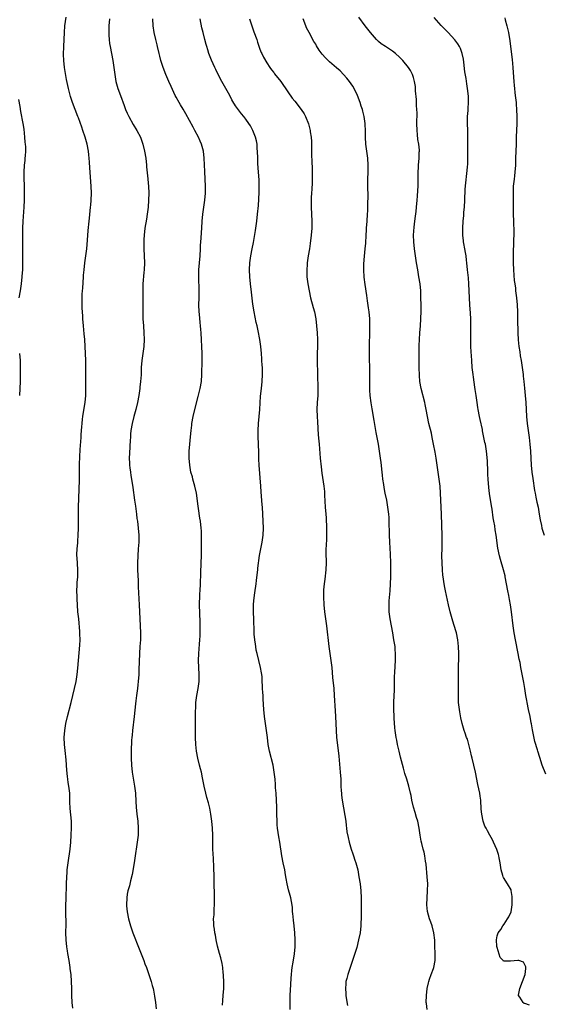
# Model space of a CAD drawing. Units: inches. Extents: x 2526000 to 2529000, y 1560000 to 1563000.
# Drawn here: x 2528032 to 2528182, y 1561036 to 1561319 of the extents above; entities that cross this region are included whole.
import ezdxf

# ---------------------------------------------------------------- set-up
doc = ezdxf.new("R2010")
doc.units = ezdxf.units.IN
doc.header["$MEASUREMENT"] = 0
doc.layers.add('LD25261560_2ft', color=42, linetype='Continuous')

msp = doc.modelspace()

# ---------------------------------------------------------------- linework, layer by layer
at = {"layer": 'LD25261560_2ft'}
for points, elevation in [([(2528047.42, 1561035.42), (2528047.22, 1561037), (2528047.09, 1561039), (2528047.08, 1561041), (2528047.01, 1561043), (2528046.86, 1561045), (2528046.65, 1561046.65), (2528046.62, 1561047), (2528046.3, 1561049), (2528045.94, 1561051), (2528045.81, 1561051.81), (2528045.64, 1561053), (2528045.45, 1561055), (2528045.41, 1561057), (2528045.42, 1561059.42), (2528045.34, 1561063), (2528045.35, 1561065), (2528045.42, 1561066.58), (2528045.54, 1561071), (2528045.62, 1561073), (2528045.71, 1561074.29), (2528045.78, 1561075), (2528046.01, 1561077), (2528046.58, 1561081), (2528046.78, 1561083), (2528046.93, 1561084.93), (2528047.04, 1561087.04), (2528046.99, 1561089), (2528046.59, 1561092.59), (2528046.53, 1561094.53), (2528046.53, 1561095), (2528046.47, 1561097), (2528046.26, 1561099), (2528046.07, 1561100.07), (2528045.95, 1561101), (2528045.82, 1561101.82), (2528045.62, 1561103.62), (2528045.44, 1561106.56), (2528045.2, 1561109.2), (2528045.01, 1561111), (2528044.92, 1561113), (2528045.06, 1561115), (2528045.37, 1561117), (2528045.82, 1561119), (2528046.89, 1561123), (2528047.4, 1561125), (2528047.87, 1561127), (2528048.29, 1561129), (2528048.6, 1561131), (2528048.81, 1561132.81), (2528049.39, 1561139.39), (2528049.45, 1561141), (2528049.36, 1561142.64), (2528049.35, 1561143.35), (2528049.05, 1561147), (2528048.85, 1561149), (2528048.68, 1561151), (2528048.58, 1561152.58), (2528048.58, 1561153.42), (2528048.55, 1561155), (2528048.58, 1561156.58), (2528048.63, 1561157.37), (2528048.77, 1561159), (2528048.85, 1561161), (2528048.59, 1561164.59), (2528048.56, 1561165), (2528048.57, 1561165.43), (2528048.64, 1561167), (2528048.78, 1561168.78), (2528048.79, 1561169.21), (2528048.92, 1561171), (2528049.02, 1561173), (2528049.04, 1561174.96), (2528049.01, 1561177), (2528049, 1561179), (2528049.25, 1561186.75), (2528049.25, 1561187.25), (2528049.32, 1561191.32), (2528049.52, 1561195.52), (2528049.72, 1561199), (2528049.79, 1561199.79), (2528049.94, 1561202.06), (2528050.03, 1561203), (2528050.17, 1561204.17), (2528050.24, 1561205), (2528050.34, 1561205.66), (2528050.92, 1561209), (2528051.11, 1561211), (2528051.15, 1561213), (2528051.13, 1561215), (2528051.13, 1561219), (2528051.08, 1561221), (2528050.99, 1561223), (2528050.77, 1561227), (2528050.65, 1561228.65), (2528050.42, 1561231), (2528050.26, 1561233), (2528050.24, 1561233.77), (2528050.09, 1561236.09), (2528050.08, 1561237.92), (2528050.04, 1561239), (2528050.07, 1561240.07), (2528050.13, 1561241), (2528050.22, 1561241.78), (2528050.46, 1561245), (2528050.48, 1561245.52), (2528050.58, 1561247), (2528050.82, 1561249), (2528051.14, 1561251), (2528051.38, 1561253), (2528051.56, 1561255.56), (2528051.73, 1561258.27), (2528052.03, 1561261), (2528052.15, 1561261.85), (2528052.46, 1561265), (2528052.49, 1561265.51), (2528052.63, 1561267), (2528052.73, 1561269), (2528052.68, 1561271), (2528052.46, 1561273.54), (2528052.31, 1561275), (2528052.21, 1561276.21), (2528052.16, 1561277.84), (2528052.07, 1561279), (2528051.95, 1561279.95), (2528051.86, 1561281), (2528051.48, 1561283), (2528050.92, 1561285), (2528050.21, 1561287), (2528049.92, 1561287.92), (2528049, 1561290.58), (2528048.85, 1561291), (2528048.03, 1561293), (2528047.26, 1561295), (2528046.71, 1561296.71), (2528046.15, 1561299), (2528045.6, 1561301.6), (2528045.28, 1561303.28), (2528044.99, 1561305), (2528044.8, 1561307), (2528044.73, 1561308.73), (2528044.77, 1561311), (2528044.97, 1561315), (2528045.13, 1561317), (2528045.45, 1561319.45)], 6936), ([(2528057.9, 1561319), (2528057.73, 1561317), (2528057.69, 1561315.69), (2528057.67, 1561315), (2528057.74, 1561314.26), (2528057.78, 1561313), (2528057.9, 1561311.9), (2528058.05, 1561311), (2528058.87, 1561307), (2528059.17, 1561305), (2528059.41, 1561303), (2528059.75, 1561301), (2528060.31, 1561299), (2528061, 1561296.99), (2528062.11, 1561294.11), (2528062.51, 1561293), (2528063, 1561291.88), (2528063.41, 1561291), (2528064.7, 1561288.7), (2528065.75, 1561287), (2528066.73, 1561285), (2528067.4, 1561283), (2528067.91, 1561281), (2528068.26, 1561279), (2528068.48, 1561277), (2528068.51, 1561276.51), (2528068.89, 1561273.11), (2528069, 1561271.88), (2528069.08, 1561271), (2528069.15, 1561269), (2528069.1, 1561267), (2528068.93, 1561265), (2528068.67, 1561263), (2528068.45, 1561261.55), (2528068.03, 1561259), (2528067.8, 1561257), (2528067.75, 1561255.75), (2528067.73, 1561255), (2528067.77, 1561253), (2528067.89, 1561249), (2528067.83, 1561247), (2528067.74, 1561246.26), (2528067.46, 1561243), (2528067.41, 1561241), (2528067.44, 1561239.44), (2528067.48, 1561238.52), (2528067.48, 1561237), (2528067.45, 1561235.45), (2528067.49, 1561233), (2528067.59, 1561231), (2528067.72, 1561229), (2528067.79, 1561227), (2528067.7, 1561225), (2528067.45, 1561223), (2528067.16, 1561221), (2528067.01, 1561219), (2528066.92, 1561216.92), (2528066.78, 1561215), (2528066.59, 1561213.41), (2528066.55, 1561213), (2528066.28, 1561211), (2528065.92, 1561209), (2528065.43, 1561207), (2528064.85, 1561205), (2528064.35, 1561203), (2528064.03, 1561201), (2528063.93, 1561199.93), (2528063.87, 1561199), (2528063.83, 1561198.17), (2528063.58, 1561194.42), (2528063.55, 1561193), (2528063.63, 1561191.63), (2528063.65, 1561191), (2528063.75, 1561190.25), (2528063.89, 1561189), (2528064.02, 1561188.02), (2528064.22, 1561187), (2528064.58, 1561184.58), (2528065.04, 1561181), (2528065.31, 1561179.31), (2528065.64, 1561177), (2528065.77, 1561175.77), (2528065.89, 1561175), (2528066.12, 1561173), (2528066.26, 1561171), (2528066.27, 1561169), (2528066.15, 1561167), (2528065.99, 1561165), (2528065.9, 1561163), (2528065.9, 1561162.1), (2528065.94, 1561161), (2528066.09, 1561157.91), (2528066.13, 1561156.13), (2528066.4, 1561151), (2528066.46, 1561149), (2528066.57, 1561147), (2528066.71, 1561145), (2528066.78, 1561143), (2528066.73, 1561141), (2528066.58, 1561139), (2528066.45, 1561137), (2528066.34, 1561132.34), (2528066.27, 1561131), (2528066.14, 1561129), (2528066.02, 1561128.02), (2528065.92, 1561127), (2528065.64, 1561125), (2528065.47, 1561123.47), (2528065.35, 1561122.65), (2528064.97, 1561119), (2528064.45, 1561115), (2528064.34, 1561113.66), (2528064.26, 1561113), (2528064.21, 1561112.21), (2528064.13, 1561109), (2528064.12, 1561107), (2528064.21, 1561105), (2528064.42, 1561103), (2528064.7, 1561101.3), (2528065.1, 1561099), (2528065.34, 1561097), (2528065.43, 1561094.57), (2528065.53, 1561093), (2528065.76, 1561091), (2528066.02, 1561089), (2528066.14, 1561087), (2528066.07, 1561085), (2528065.85, 1561083), (2528065.75, 1561082.25), (2528065.27, 1561079), (2528064.95, 1561077), (2528064.34, 1561073.66), (2528063.92, 1561071.92), (2528063.6, 1561070.4), (2528063.18, 1561069), (2528063, 1561068.05), (2528062.82, 1561067), (2528062.73, 1561065), (2528062.75, 1561064.75), (2528062.95, 1561062.95), (2528063.36, 1561061), (2528063.9, 1561059), (2528064.57, 1561057), (2528066.41, 1561052.41), (2528067.71, 1561049), (2528068.05, 1561048.05), (2528068.46, 1561047), (2528069.18, 1561045), (2528069.84, 1561043), (2528070.14, 1561041.86), (2528070.38, 1561041), (2528070.51, 1561040.51), (2528070.82, 1561038.82), (2528071.09, 1561037), (2528071.22, 1561035.22)], 6938), ([(2528090.24, 1561036.24), (2528090.41, 1561037.59), (2528090.52, 1561039), (2528090.66, 1561041), (2528090.66, 1561043), (2528090.61, 1561044.61), (2528090.58, 1561045), (2528090.51, 1561045.49), (2528090.38, 1561047), (2528090.17, 1561048.17), (2528089.76, 1561049.76), (2528089.39, 1561051), (2528088.87, 1561053.13), (2528088.49, 1561055), (2528088.29, 1561056.29), (2528088.13, 1561057), (2528087.96, 1561058.04), (2528087.82, 1561059), (2528087.76, 1561059.76), (2528087.73, 1561061), (2528087.85, 1561062.15), (2528087.85, 1561063.85), (2528087.96, 1561065), (2528087.99, 1561066.01), (2528087.94, 1561073), (2528087.83, 1561075.83), (2528087.68, 1561078.32), (2528087.54, 1561081), (2528087.5, 1561083), (2528087.5, 1561085), (2528087.45, 1561087), (2528087.26, 1561089), (2528086.98, 1561091), (2528086.66, 1561092.66), (2528086.24, 1561094.24), (2528085.78, 1561095.78), (2528085.48, 1561097), (2528085.04, 1561099.04), (2528084.58, 1561101.42), (2528084.22, 1561103), (2528083.96, 1561103.96), (2528083.72, 1561105), (2528083.21, 1561107), (2528082.84, 1561109), (2528082.66, 1561111), (2528082.57, 1561113), (2528082.51, 1561115), (2528082.51, 1561116.51), (2528082.52, 1561117), (2528082.55, 1561117.45), (2528082.58, 1561119), (2528082.59, 1561120.59), (2528082.63, 1561121.37), (2528082.68, 1561123), (2528082.92, 1561125), (2528083.3, 1561127), (2528083.58, 1561129), (2528083.64, 1561131), (2528083.43, 1561135), (2528083.47, 1561137), (2528083.62, 1561138.38), (2528083.71, 1561139.71), (2528083.82, 1561141), (2528083.85, 1561142.15), (2528083.87, 1561145), (2528083.86, 1561146.14), (2528083.68, 1561151), (2528083.72, 1561151.72), (2528083.74, 1561153), (2528083.8, 1561154.2), (2528083.88, 1561155), (2528083.98, 1561157), (2528084.08, 1561160.08), (2528084.21, 1561163), (2528084.24, 1561165), (2528084.23, 1561165.77), (2528084.25, 1561168.25), (2528084.22, 1561169.78), (2528084.23, 1561171), (2528084.22, 1561172.22), (2528084.18, 1561173), (2528083.97, 1561175), (2528083.82, 1561175.82), (2528083.4, 1561178.6), (2528083.28, 1561179.28), (2528082.79, 1561183), (2528082.37, 1561185), (2528081.79, 1561187), (2528081.64, 1561187.64), (2528081.23, 1561189), (2528080.88, 1561191), (2528080.74, 1561193), (2528080.77, 1561195), (2528080.93, 1561197.07), (2528081.1, 1561199.1), (2528081.28, 1561201), (2528081.48, 1561202.52), (2528081.53, 1561203), (2528081.88, 1561205), (2528082.36, 1561207), (2528083.31, 1561210.69), (2528083.87, 1561213), (2528084.22, 1561215), (2528084.34, 1561217), (2528084.48, 1561221), (2528084.47, 1561223), (2528084.17, 1561229), (2528084.11, 1561229.89), (2528084, 1561231), (2528083.88, 1561231.88), (2528083.65, 1561234.35), (2528083.57, 1561235), (2528083.54, 1561237), (2528083.6, 1561239), (2528083.61, 1561241), (2528083.52, 1561245), (2528083.53, 1561246.47), (2528083.54, 1561247), (2528083.68, 1561249), (2528083.84, 1561251), (2528083.94, 1561253), (2528083.98, 1561254.02), (2528084.14, 1561256.14), (2528084.24, 1561257.76), (2528084.36, 1561259), (2528084.5, 1561261), (2528084.68, 1561263), (2528085.23, 1561267), (2528085.42, 1561269), (2528085.45, 1561271), (2528085.35, 1561273), (2528085.21, 1561275.21), (2528085.07, 1561279), (2528084.84, 1561281), (2528084.26, 1561283), (2528083.87, 1561283.87), (2528083.41, 1561285), (2528082.4, 1561287), (2528081.91, 1561287.91), (2528079.75, 1561291.75), (2528079, 1561293.03), (2528078.29, 1561294.29), (2528077.84, 1561295), (2528077, 1561296.47), (2528076.72, 1561297), (2528075.53, 1561299.53), (2528074.91, 1561301), (2528074.03, 1561303), (2528073.26, 1561305), (2528072.65, 1561307), (2528072.29, 1561308.29), (2528072.13, 1561309), (2528071.63, 1561311), (2528071.51, 1561311.51), (2528071.15, 1561313), (2528070.72, 1561315), (2528070.4, 1561317), (2528070.27, 1561319)], 6940), ([(2528109.7, 1561035), (2528109.68, 1561037), (2528109.72, 1561039), (2528109.88, 1561042.12), (2528110.01, 1561044.01), (2528110.05, 1561045), (2528110.2, 1561046.2), (2528110.26, 1561047), (2528110.57, 1561048.57), (2528110.97, 1561050.97), (2528111.1, 1561053), (2528111.07, 1561054.93), (2528111, 1561057), (2528110.83, 1561059), (2528110.64, 1561060.64), (2528110.48, 1561062.48), (2528110.4, 1561063), (2528110.32, 1561064.32), (2528110.02, 1561065.98), (2528109.86, 1561067), (2528109.69, 1561067.69), (2528109.25, 1561069.25), (2528108.82, 1561071), (2528108.53, 1561072.53), (2528108.37, 1561073.63), (2528108.13, 1561075), (2528107.7, 1561077), (2528107.3, 1561079), (2528106.73, 1561083), (2528106.45, 1561084.45), (2528106.06, 1561087), (2528105.97, 1561087.97), (2528105.91, 1561089), (2528105.86, 1561091), (2528105.83, 1561093), (2528105.77, 1561095), (2528105.63, 1561097), (2528105.49, 1561098.51), (2528105.45, 1561099.45), (2528105.34, 1561101), (2528105.14, 1561103), (2528104.77, 1561105), (2528103.77, 1561109), (2528103.39, 1561111), (2528103.14, 1561113), (2528102.91, 1561115), (2528102.36, 1561119), (2528102.15, 1561121), (2528101.95, 1561123.95), (2528101.9, 1561125), (2528101.84, 1561125.84), (2528101.8, 1561127), (2528101.74, 1561127.74), (2528101.7, 1561129), (2528101.62, 1561130.38), (2528101.55, 1561131), (2528101.46, 1561131.46), (2528101.21, 1561133), (2528100.19, 1561137), (2528099.98, 1561138.02), (2528099.8, 1561139), (2528099.72, 1561139.72), (2528099.52, 1561141), (2528099.41, 1561142.59), (2528099.37, 1561143.37), (2528099.26, 1561146.74), (2528099.16, 1561149), (2528099.16, 1561151), (2528099.18, 1561151.18), (2528099.37, 1561153), (2528099.58, 1561154.42), (2528099.93, 1561157), (2528100.04, 1561157.96), (2528100.36, 1561160.36), (2528100.43, 1561161), (2528100.46, 1561161.54), (2528100.91, 1561165.09), (2528101.28, 1561167), (2528101.7, 1561169), (2528101.98, 1561171), (2528102.02, 1561173), (2528101.82, 1561177), (2528101.75, 1561179), (2528101.7, 1561179.7), (2528101.37, 1561183.37), (2528101.26, 1561185), (2528100.78, 1561191), (2528100.72, 1561192.72), (2528100.69, 1561193), (2528100.66, 1561195), (2528100.62, 1561196.62), (2528100.63, 1561197.37), (2528100.53, 1561199), (2528100.5, 1561200.5), (2528100.5, 1561201), (2528100.61, 1561203), (2528100.97, 1561207), (2528101.22, 1561210.78), (2528101.43, 1561213), (2528101.66, 1561215), (2528101.8, 1561217), (2528101.75, 1561219), (2528101.68, 1561219.68), (2528101.59, 1561221), (2528101.53, 1561221.53), (2528101.43, 1561223), (2528101.25, 1561225), (2528100.98, 1561227), (2528100.51, 1561229.49), (2528100.19, 1561231), (2528099.96, 1561231.96), (2528099.34, 1561235), (2528099, 1561237.22), (2528098.57, 1561240.57), (2528098.3, 1561243), (2528098.12, 1561245), (2528098.03, 1561247), (2528098.13, 1561249), (2528098.43, 1561251), (2528098.81, 1561253), (2528099.13, 1561254.87), (2528099.71, 1561258.29), (2528100.09, 1561261), (2528100.35, 1561263), (2528100.56, 1561265.44), (2528100.78, 1561269.22), (2528100.82, 1561271), (2528100.79, 1561272.79), (2528100.65, 1561275), (2528100.46, 1561277.54), (2528100.39, 1561279), (2528100.34, 1561281), (2528100.27, 1561281.73), (2528100.19, 1561283), (2528100, 1561284), (2528099.79, 1561285), (2528099.02, 1561287), (2528098.31, 1561288.31), (2528097.88, 1561289), (2528097, 1561290.19), (2528096.37, 1561291), (2528095.76, 1561291.76), (2528094.84, 1561292.84), (2528094.03, 1561294.03), (2528093.27, 1561295.27), (2528093, 1561295.76), (2528092.37, 1561297), (2528090.12, 1561301), (2528089.08, 1561303), (2528088.41, 1561304.41), (2528088.1, 1561305), (2528087.11, 1561307.11), (2528086.38, 1561309), (2528086.04, 1561310.04), (2528085.77, 1561311), (2528085.59, 1561311.59), (2528085.24, 1561313), (2528084.72, 1561315), (2528084.4, 1561316.4), (2528083.92, 1561319)], 6942), ([(2528098.04, 1561319), (2528098.65, 1561317), (2528099.28, 1561315.28), (2528100.08, 1561313), (2528100.29, 1561312.29), (2528101, 1561310.26), (2528101.36, 1561309.36), (2528101.54, 1561309), (2528102, 1561308), (2528103, 1561306.34), (2528103.85, 1561305), (2528104.32, 1561304.32), (2528105, 1561303.57), (2528105.22, 1561303.22), (2528107, 1561300.97), (2528109, 1561298.06), (2528110.27, 1561296.27), (2528111, 1561295.32), (2528112.85, 1561293), (2528113.69, 1561291.69), (2528114.09, 1561291), (2528114.91, 1561288.91), (2528115.34, 1561287.34), (2528115.41, 1561287), (2528115.46, 1561286.54), (2528115.71, 1561285), (2528115.78, 1561283.78), (2528115.8, 1561281), (2528115.84, 1561279.84), (2528115.87, 1561278.13), (2528115.99, 1561275.99), (2528116.02, 1561275), (2528116.02, 1561273), (2528115.96, 1561271.96), (2528115.89, 1561270.11), (2528115.79, 1561269), (2528115.71, 1561267.71), (2528115.69, 1561267), (2528115.71, 1561266.29), (2528115.71, 1561265), (2528115.91, 1561261), (2528115.9, 1561259), (2528115.74, 1561257), (2528115.44, 1561254.56), (2528115.19, 1561253), (2528114.85, 1561251), (2528114.58, 1561249), (2528114.56, 1561248.56), (2528114.43, 1561247), (2528114.51, 1561245), (2528114.76, 1561243), (2528115.09, 1561241), (2528115.51, 1561239), (2528116.26, 1561236.26), (2528116.64, 1561235), (2528117.06, 1561233), (2528117.28, 1561231), (2528117.41, 1561229), (2528117.51, 1561227), (2528117.51, 1561225), (2528117.46, 1561223), (2528117.45, 1561221), (2528117.52, 1561217), (2528117.62, 1561213), (2528117.57, 1561211), (2528117.42, 1561209), (2528117.32, 1561207), (2528117.39, 1561205), (2528117.49, 1561203.49), (2528117.71, 1561199.71), (2528117.86, 1561197.86), (2528117.97, 1561197), (2528118.27, 1561193), (2528118.53, 1561190.53), (2528118.76, 1561188.76), (2528119.33, 1561185), (2528119.5, 1561183.5), (2528119.53, 1561183), (2528119.54, 1561182.46), (2528119.75, 1561179), (2528119.91, 1561177), (2528119.96, 1561175.96), (2528120.04, 1561175), (2528120.1, 1561173.9), (2528120.11, 1561173), (2528120.1, 1561172.1), (2528120.14, 1561171), (2528120.12, 1561169.88), (2528119.99, 1561167.99), (2528119.94, 1561167), (2528119.94, 1561165), (2528119.98, 1561163.98), (2528119.98, 1561163), (2528119.91, 1561161), (2528119.65, 1561158.35), (2528119.46, 1561157), (2528119.28, 1561155.28), (2528119.21, 1561153), (2528119.32, 1561151.32), (2528119.32, 1561151), (2528119.53, 1561149), (2528120.08, 1561145), (2528120.78, 1561139), (2528121.05, 1561137), (2528121.35, 1561135), (2528121.59, 1561133), (2528121.82, 1561130.18), (2528122.17, 1561127), (2528122.33, 1561125), (2528122.61, 1561120.61), (2528122.7, 1561119), (2528122.87, 1561115), (2528123.01, 1561113), (2528123.25, 1561110.75), (2528123.61, 1561107.61), (2528124.03, 1561103), (2528124.17, 1561101), (2528124.25, 1561099), (2528124.34, 1561097.66), (2528124.36, 1561097), (2528124.43, 1561096.43), (2528124.62, 1561095), (2528125.39, 1561090.61), (2528125.61, 1561089), (2528125.72, 1561087.72), (2528125.85, 1561087), (2528125.96, 1561085.96), (2528126.27, 1561084.27), (2528126.57, 1561083), (2528127.16, 1561081), (2528127.66, 1561079.66), (2528127.85, 1561079), (2528128.24, 1561077.76), (2528128.51, 1561077), (2528129.04, 1561075), (2528129.39, 1561073), (2528129.72, 1561071), (2528129.93, 1561069), (2528130.04, 1561067), (2528130.03, 1561065), (2528130.01, 1561063), (2528130.02, 1561061.98), (2528130, 1561061), (2528129.95, 1561059.95), (2528129.94, 1561059), (2528129.71, 1561057), (2528129.32, 1561055), (2528128.75, 1561052.75), (2528128.24, 1561051), (2528127.6, 1561049), (2528127, 1561047.33), (2528126.19, 1561045), (2528125.89, 1561043.89), (2528125.69, 1561043), (2528125.65, 1561042.35), (2528125.54, 1561041), (2528125.62, 1561039.62), (2528125.68, 1561039), (2528125.81, 1561037.81), (2528126.12, 1561036.12)], 6944), ([(2528148.95, 1561035), (2528148.73, 1561036.73), (2528148.72, 1561037), (2528148.79, 1561039), (2528148.98, 1561041.02), (2528149.32, 1561042.68), (2528149.4, 1561043), (2528149.67, 1561043.67), (2528150.07, 1561045), (2528150.79, 1561046.79), (2528150.85, 1561047), (2528151.24, 1561049), (2528151.22, 1561050.78), (2528151.27, 1561051), (2528151.27, 1561051.27), (2528151.2, 1561053), (2528151.15, 1561054.85), (2528150.89, 1561057), (2528150.38, 1561059), (2528150.04, 1561060.04), (2528149.65, 1561061), (2528149.06, 1561063.06), (2528148.91, 1561065), (2528148.98, 1561067), (2528149.1, 1561069), (2528149.09, 1561069.09), (2528149.11, 1561071), (2528149, 1561073), (2528148.66, 1561076.66), (2528148.49, 1561077.51), (2528148.3, 1561079), (2528148.1, 1561080.1), (2528147.85, 1561081), (2528147.46, 1561082.54), (2528147.28, 1561083.28), (2528146.96, 1561085), (2528146.69, 1561087), (2528146.26, 1561089), (2528145.93, 1561090.07), (2528145.51, 1561091.51), (2528145.04, 1561093), (2528144.58, 1561095), (2528144.34, 1561096.34), (2528144.21, 1561097), (2528143.75, 1561099), (2528143.15, 1561101), (2528142.6, 1561102.6), (2528142.13, 1561104.13), (2528141.34, 1561107.34), (2528140.96, 1561109), (2528140.48, 1561111), (2528140.23, 1561112.23), (2528140.06, 1561113), (2528139.79, 1561115), (2528139.72, 1561115.72), (2528139.54, 1561118.46), (2528139.49, 1561119), (2528139.39, 1561121), (2528139.44, 1561123), (2528139.54, 1561125), (2528139.55, 1561126.45), (2528139.6, 1561127.6), (2528139.58, 1561129), (2528139.62, 1561130.38), (2528139.71, 1561131.71), (2528139.87, 1561135), (2528139.9, 1561137), (2528139.82, 1561138.18), (2528139.75, 1561139), (2528139.45, 1561141), (2528139.1, 1561143), (2528138.32, 1561147), (2528138.06, 1561149), (2528138.03, 1561151), (2528138.11, 1561152.11), (2528138.39, 1561155), (2528138.48, 1561157), (2528138.52, 1561159), (2528138.54, 1561163), (2528138.48, 1561165.52), (2528138.27, 1561169), (2528138.18, 1561171), (2528138.16, 1561172.16), (2528138.1, 1561173.9), (2528138.07, 1561175), (2528138.03, 1561176.03), (2528137.96, 1561177), (2528137.73, 1561179), (2528137.38, 1561181), (2528136.96, 1561183), (2528136.65, 1561184.65), (2528136.53, 1561185.47), (2528136.27, 1561187), (2528136.12, 1561188.12), (2528136.02, 1561189), (2528135.75, 1561191.75), (2528135.61, 1561193), (2528135.32, 1561195), (2528134.98, 1561197), (2528134.37, 1561200.37), (2528133.8, 1561203.8), (2528133.2, 1561207.2), (2528132.92, 1561208.92), (2528132.66, 1561211), (2528132.54, 1561212.54), (2528132.48, 1561215), (2528132.44, 1561225.56), (2528132.54, 1561229), (2528132.54, 1561231), (2528132.49, 1561233), (2528132.3, 1561235), (2528132.15, 1561236.15), (2528131.86, 1561238.14), (2528131.69, 1561239.69), (2528131.19, 1561242.81), (2528130.9, 1561244.9), (2528130.77, 1561247), (2528130.78, 1561248.78), (2528130.96, 1561250.96), (2528131.2, 1561253), (2528131.37, 1561254.63), (2528131.5, 1561257), (2528131.6, 1561258.4), (2528131.61, 1561259), (2528131.77, 1561261), (2528131.9, 1561263), (2528131.94, 1561263.94), (2528131.97, 1561266.03), (2528132.03, 1561268.03), (2528132.02, 1561269), (2528131.98, 1561270.02), (2528131.99, 1561271.99), (2528131.97, 1561273), (2528132.03, 1561275), (2528132.06, 1561277), (2528131.92, 1561279), (2528131.4, 1561283), (2528131.29, 1561285), (2528131.3, 1561286.7), (2528131.23, 1561289), (2528130.94, 1561291), (2528130.54, 1561292.54), (2528130.41, 1561293), (2528130.08, 1561293.92), (2528129.73, 1561295), (2528128.96, 1561297), (2528128, 1561299), (2528127.62, 1561299.62), (2528126.7, 1561301), (2528125.94, 1561301.94), (2528125.02, 1561303.02), (2528124.01, 1561304.01), (2528123, 1561304.93), (2528121, 1561306.6), (2528119.77, 1561307.77), (2528118.88, 1561308.88), (2528118.02, 1561310.02), (2528117.26, 1561311.26), (2528117, 1561311.72), (2528116.5, 1561312.5), (2528115.09, 1561315), (2528114.4, 1561316.4), (2528114.13, 1561317), (2528113.43, 1561319)], 6946), ([(2528178.26, 1561036.26), (2528177, 1561036.7), (2528176.75, 1561036.75), (2528176.45, 1561037), (2528175.49, 1561038.51), (2528175.11, 1561039), (2528175.11, 1561039.11), (2528175.48, 1561041), (2528176.33, 1561043), (2528177.1, 1561045), (2528177.23, 1561046.77), (2528177.28, 1561047), (2528177.27, 1561047.27), (2528177, 1561047.83), (2528176.54, 1561048.54), (2528175.27, 1561049), (2528175, 1561049.07), (2528172.87, 1561048.87), (2528171, 1561048.82), (2528170.85, 1561048.85), (2528170.73, 1561049), (2528169.87, 1561049.87), (2528169, 1561052.8), (2528168.96, 1561053.04), (2528168.8, 1561055), (2528169, 1561056.13), (2528169.33, 1561057), (2528170.11, 1561057.89), (2528170.7, 1561059), (2528171, 1561059.41), (2528171.99, 1561061), (2528172.41, 1561061.59), (2528173.02, 1561063), (2528173.34, 1561065), (2528173.37, 1561066.63), (2528173.34, 1561067.34), (2528173.09, 1561069.09), (2528173, 1561069.34), (2528172.03, 1561071), (2528170.8, 1561072.8), (2528170.72, 1561073), (2528170.64, 1561073.36), (2528170.14, 1561075), (2528169.86, 1561077), (2528169.57, 1561078.43), (2528169.47, 1561079), (2528169.37, 1561079.38), (2528168.9, 1561080.9), (2528167.99, 1561083), (2528167.66, 1561083.66), (2528166.93, 1561085), (2528166.22, 1561086.22), (2528165.83, 1561087), (2528165.54, 1561087.54), (2528165, 1561089), (2528164.6, 1561091), (2528164.46, 1561092.46), (2528164.31, 1561095), (2528164.18, 1561096.18), (2528164.04, 1561097), (2528163.51, 1561099.51), (2528162.83, 1561103), (2528162.38, 1561105), (2528161.84, 1561107), (2528161.68, 1561107.68), (2528161.35, 1561109), (2528161, 1561110.54), (2528160.49, 1561112.49), (2528160.28, 1561113), (2528159.84, 1561114.16), (2528159.56, 1561115), (2528158.95, 1561117), (2528158.6, 1561118.6), (2528158.29, 1561120.29), (2528158.2, 1561121), (2528157.99, 1561123), (2528157.94, 1561125.94), (2528157.94, 1561127), (2528157.9, 1561127.9), (2528157.9, 1561129), (2528157.95, 1561130.05), (2528157.9, 1561131.9), (2528157.97, 1561133), (2528157.98, 1561133.98), (2528158.02, 1561135), (2528158.05, 1561137), (2528157.99, 1561139), (2528157.76, 1561141), (2528157.33, 1561143), (2528156.63, 1561145.37), (2528156.11, 1561147), (2528155.57, 1561149), (2528155.08, 1561151), (2528154.18, 1561155), (2528153.98, 1561155.98), (2528153.8, 1561157), (2528153.62, 1561158.38), (2528153.52, 1561159), (2528153.47, 1561159.47), (2528153.36, 1561161), (2528153.26, 1561163), (2528153.21, 1561165), (2528153.23, 1561167.23), (2528153.27, 1561169), (2528153.27, 1561170.73), (2528153.08, 1561177), (2528152.82, 1561183), (2528152.64, 1561185), (2528152.38, 1561187), (2528151.71, 1561191.71), (2528151.51, 1561193), (2528151.21, 1561194.79), (2528150.81, 1561197), (2528150.42, 1561199), (2528150.16, 1561200.15), (2528149.48, 1561203), (2528149.05, 1561205), (2528148.7, 1561207), (2528148.43, 1561208.43), (2528148.3, 1561209), (2528147.27, 1561213), (2528146.9, 1561215), (2528146.74, 1561216.74), (2528146.65, 1561219), (2528146.63, 1561220.63), (2528146.66, 1561223), (2528146.7, 1561224.7), (2528146.7, 1561225.3), (2528146.77, 1561227), (2528146.89, 1561229), (2528147.04, 1561230.96), (2528147.15, 1561233), (2528147.2, 1561235.2), (2528147.21, 1561237), (2528147.18, 1561239), (2528147.1, 1561241), (2528146.91, 1561243), (2528146.61, 1561245), (2528146.24, 1561247), (2528145.88, 1561249), (2528145.61, 1561251), (2528145.34, 1561253), (2528145.14, 1561255), (2528145.07, 1561257), (2528145.22, 1561259.22), (2528145.44, 1561261), (2528145.64, 1561262.36), (2528145.76, 1561263.76), (2528145.9, 1561265), (2528146.05, 1561267), (2528146.17, 1561268.17), (2528146.25, 1561269.75), (2528146.37, 1561271), (2528146.4, 1561273), (2528146.37, 1561275), (2528146.45, 1561276.45), (2528146.47, 1561277), (2528146.66, 1561279), (2528146.71, 1561280.71), (2528146.73, 1561281), (2528146.73, 1561281.27), (2528146.57, 1561283), (2528146.33, 1561284.33), (2528146.2, 1561285.8), (2528146.05, 1561287), (2528146, 1561289), (2528146.01, 1561289.99), (2528146.05, 1561291), (2528146.06, 1561292.06), (2528146.01, 1561293), (2528145.9, 1561294.1), (2528145.86, 1561295.86), (2528145.66, 1561298.34), (2528145.64, 1561299), (2528145.58, 1561299.58), (2528145.34, 1561301), (2528145, 1561302.14), (2528144.72, 1561303), (2528144.15, 1561304.15), (2528143.61, 1561305), (2528141.96, 1561307), (2528141.49, 1561307.49), (2528141, 1561307.97), (2528139.87, 1561309), (2528139, 1561309.69), (2528137, 1561311), (2528135.81, 1561311.81), (2528135, 1561312.49), (2528134.73, 1561312.73), (2528134.46, 1561313), (2528132.71, 1561315), (2528131.98, 1561315.98), (2528131.15, 1561317), (2528129.4, 1561319.4)], 6948), ([(2528183, 1561102.44), (2528181.97, 1561105), (2528181.23, 1561107.23), (2528180.69, 1561109), (2528180.57, 1561109.43), (2528179.81, 1561111.81), (2528179.29, 1561114.71), (2528179.17, 1561115.17), (2528178.86, 1561116.86), (2528178.81, 1561117.19), (2528178.45, 1561119), (2528178.05, 1561121), (2528177.62, 1561123), (2528177.53, 1561123.53), (2528177.26, 1561125), (2528176.99, 1561127), (2528176.71, 1561128.71), (2528175.83, 1561133), (2528175.58, 1561134.42), (2528175.38, 1561135.38), (2528175.09, 1561137), (2528174.25, 1561141), (2528173.89, 1561143), (2528173.62, 1561145), (2528173.12, 1561149), (2528172.83, 1561151), (2528172.54, 1561152.54), (2528172.35, 1561153.65), (2528172.08, 1561155), (2528171.74, 1561157), (2528171.36, 1561159), (2528171.3, 1561159.3), (2528170.87, 1561161), (2528169.97, 1561163.97), (2528169.71, 1561165), (2528169.25, 1561167.25), (2528168.73, 1561171), (2528168.49, 1561172.49), (2528168.35, 1561173.65), (2528168.11, 1561175), (2528167.93, 1561175.93), (2528167.58, 1561178.42), (2528167.4, 1561179.4), (2528166.86, 1561182.86), (2528166.63, 1561184.63), (2528166.44, 1561187), (2528166.38, 1561188.38), (2528166.33, 1561189), (2528166.31, 1561190.31), (2528166.25, 1561191), (2528166.22, 1561192.22), (2528165.95, 1561195), (2528165.64, 1561197), (2528165.52, 1561197.52), (2528165.25, 1561199), (2528164.85, 1561200.85), (2528164.78, 1561201.22), (2528164.11, 1561204.11), (2528163.93, 1561205), (2528163.6, 1561207), (2528163.53, 1561207.53), (2528163.29, 1561209), (2528162.99, 1561211), (2528162.76, 1561212.76), (2528162.66, 1561213.34), (2528162.26, 1561216.26), (2528162.12, 1561217), (2528161.89, 1561219), (2528161.72, 1561221), (2528161.63, 1561222.37), (2528161.53, 1561223.53), (2528161.47, 1561225), (2528161.45, 1561227), (2528161.5, 1561231), (2528161.48, 1561231.48), (2528161.45, 1561233), (2528161.36, 1561234.64), (2528161.18, 1561237), (2528161.09, 1561239), (2528161.02, 1561241), (2528160.91, 1561243), (2528160.77, 1561244.77), (2528160.56, 1561247), (2528160.36, 1561249), (2528160.25, 1561249.75), (2528160.1, 1561251), (2528159.95, 1561251.95), (2528159.73, 1561253), (2528159.45, 1561254.55), (2528159.38, 1561255), (2528159.34, 1561255.34), (2528159.18, 1561257), (2528159.15, 1561259), (2528159.27, 1561261), (2528159.45, 1561262.55), (2528159.51, 1561263.51), (2528159.64, 1561265), (2528159.72, 1561267), (2528159.9, 1561270.1), (2528160.49, 1561276.49), (2528160.59, 1561277.41), (2528160.66, 1561279), (2528160.64, 1561280.64), (2528160.65, 1561281), (2528160.61, 1561283), (2528160.61, 1561284.61), (2528160.59, 1561287), (2528160.52, 1561289), (2528160.57, 1561291), (2528160.73, 1561292.73), (2528160.74, 1561293.26), (2528160.84, 1561295), (2528160.77, 1561296.77), (2528160.52, 1561299), (2528160.31, 1561300.31), (2528160.1, 1561301.9), (2528159.79, 1561303.79), (2528159.44, 1561306.56), (2528159.36, 1561307.36), (2528159.02, 1561309), (2528158.5, 1561310.5), (2528158.25, 1561311), (2528157.79, 1561311.79), (2528156.94, 1561312.94), (2528155.01, 1561315.01), (2528154.02, 1561316.02), (2528153, 1561317.09), (2528151, 1561319.37)], 6950), ([(2528171.23, 1561319.23), (2528171.36, 1561318.64), (2528171.82, 1561317), (2528172.26, 1561315), (2528172.66, 1561312.66), (2528172.88, 1561311), (2528173.29, 1561307.29), (2528173.51, 1561305), (2528173.62, 1561303.62), (2528173.78, 1561301), (2528173.87, 1561299.87), (2528173.96, 1561299), (2528174.12, 1561297.88), (2528174.22, 1561297), (2528174.29, 1561296.29), (2528174.46, 1561295), (2528174.48, 1561294.48), (2528174.59, 1561293), (2528174.66, 1561291), (2528174.66, 1561289), (2528174.52, 1561285), (2528174.47, 1561283), (2528174.33, 1561279), (2528174.28, 1561277), (2528174.14, 1561275), (2528174.02, 1561273.98), (2528173.88, 1561273), (2528173.66, 1561271), (2528173.61, 1561269), (2528173.65, 1561266.35), (2528173.63, 1561263.63), (2528173.64, 1561263), (2528173.7, 1561261), (2528173.75, 1561259.75), (2528173.77, 1561259), (2528173.76, 1561258.24), (2528173.77, 1561257), (2528173.75, 1561255.75), (2528173.71, 1561255), (2528173.69, 1561253.69), (2528173.65, 1561253), (2528173.65, 1561251.65), (2528173.63, 1561251), (2528173.65, 1561249), (2528173.74, 1561247), (2528173.95, 1561243.95), (2528174.07, 1561243), (2528174.24, 1561241.76), (2528174.31, 1561241), (2528174.55, 1561239), (2528174.73, 1561237), (2528174.84, 1561235), (2528174.89, 1561232.89), (2528174.94, 1561229), (2528175.03, 1561226.97), (2528175.25, 1561225), (2528175.51, 1561223.51), (2528175.67, 1561222.33), (2528175.91, 1561221), (2528176.21, 1561219), (2528176.46, 1561217), (2528176.51, 1561216.51), (2528176.69, 1561215), (2528176.89, 1561213.11), (2528177.08, 1561211), (2528177.23, 1561209), (2528177.47, 1561205), (2528177.64, 1561203), (2528177.9, 1561201), (2528178.19, 1561199), (2528178.42, 1561197), (2528178.58, 1561195), (2528178.79, 1561191), (2528178.98, 1561188.98), (2528179.21, 1561187.21), (2528179.76, 1561183.76), (2528179.91, 1561183), (2528180.16, 1561181.84), (2528180.43, 1561180.43), (2528180.75, 1561179), (2528181.11, 1561177), (2528181.36, 1561175.36), (2528181.7, 1561173.7), (2528181.86, 1561173), (2528182.46, 1561171)], 6952), ([(2528031.82, 1561295.82), (2528032.18, 1561293.82), (2528032.38, 1561292.38), (2528033.03, 1561289), (2528033.3, 1561287.3), (2528033.55, 1561285), (2528033.64, 1561283.64), (2528033.72, 1561283), (2528033.76, 1561282.24), (2528033.77, 1561281), (2528033.67, 1561279.67), (2528033.65, 1561279), (2528033.61, 1561278.39), (2528033.44, 1561277), (2528033.3, 1561275), (2528033.31, 1561273), (2528033.41, 1561271.41), (2528033.41, 1561270.59), (2528033.47, 1561269), (2528033.46, 1561267), (2528033.35, 1561265), (2528033.07, 1561261), (2528032.96, 1561259), (2528032.9, 1561256.9), (2528032.92, 1561255), (2528032.96, 1561253.04), (2528032.93, 1561248.93), (2528032.9, 1561247), (2528032.8, 1561245.2), (2528032.8, 1561245), (2528032.58, 1561243), (2528032.26, 1561241), (2528031.9, 1561239)], 6934), ([(2528032.11, 1561223), (2528032.24, 1561221), (2528032.25, 1561220.25), (2528032.24, 1561217.76), (2528032.27, 1561216.27), (2528032.27, 1561215), (2528032.22, 1561213), (2528032.13, 1561211)], 6934)]:
    msp.add_lwpolyline(points, dxfattribs=dict(at, elevation=elevation))

doc.saveas('drawing.dxf')
